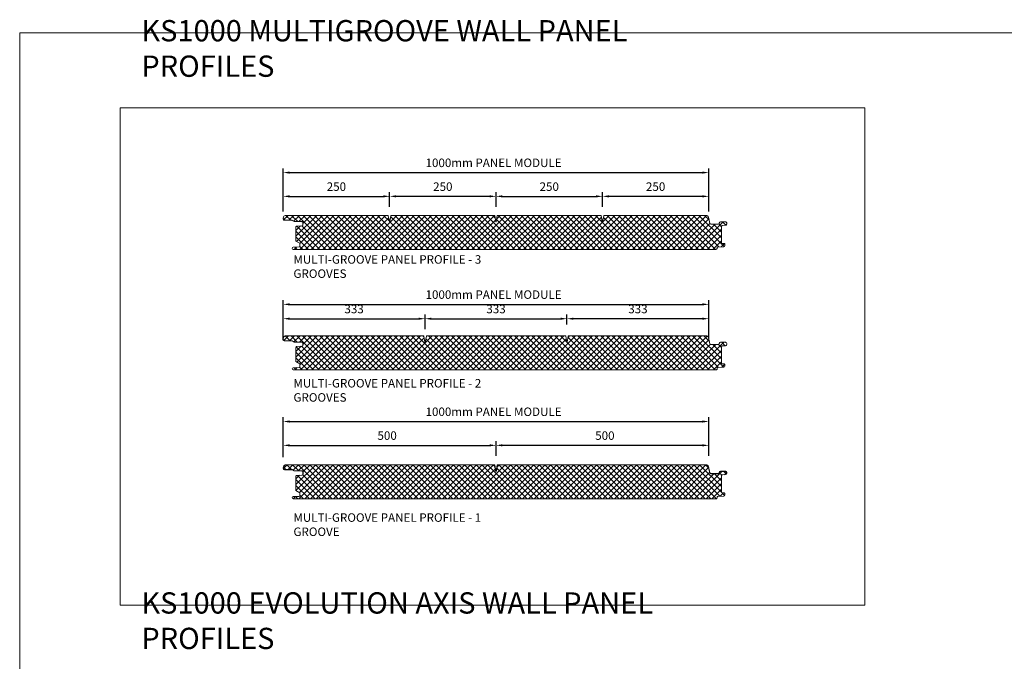
# Model space of a CAD drawing. Units: millimetres. Extents: x 39732 to 149843, y 43481 to 74066.
# Drawn here: x 39732 to 42045, y 51996 to 53503 of the extents above; entities that cross this region are included whole.
import ezdxf

# ---------------------------------------------------------------- set-up
doc = ezdxf.new("R2010")
doc.units = ezdxf.units.MM
doc.header["$PDMODE"] = 98
doc.header["$PDSIZE"] = 15
doc.layers.get('0').update_dxf_attribs({"lineweight": 9})
doc.layers.get('Defpoints').update_dxf_attribs({"lineweight": 9})
for name, color, linetype, lineweight in [('G-ANNO-DIMS', 7, 'Continuous', 0), ('Hatch', 43, 'Continuous', 18), ('TEXT', 7, 'Continuous', 13)]:
    doc.layers.add(name, color=color, linetype=linetype, lineweight=lineweight)
doc.styles.add('K_Span-std', font='arial.ttf', dxfattribs={"width": 0.8})
doc.styles.add('KS_STD_ARIAL', font='arial.ttf', dxfattribs={"width": 0.8})
doc.dimstyles.new('KS_10', dxfattribs={"dimtxt": 20, "dimasz": 15, "dimexe": 10, "dimexo": 20, "dimgap": 10, "dimtad": 1, "dimdec": 0, "dimdsep": 46, "dimtxsty": 'KS_STD_ARIAL', "dimcen": 2.5, "dimclrd": 256, "dimclre": 256, "dimclrt": 256, "dimadec": 0, "dimazin": 0, "dimtfac": 1, "dimtdec": 0, "dimtmove": 0, "dimatfit": 3, "dimfxl": 1, "dimarcsym": 0})

# ---------------------------------------------------------------- blocks, each defined once
blk = doc.blocks.new('*D414')
at = {"layer": 'Defpoints', "color": 0, "transparency": 16777216}
for p in [(41350.6, 53144.1), (40350.7, 53040.1), (41350.6, 53043.7)]:
    blk.add_point(p, dxfattribs=at)
at = {"layer": 'G-ANNO-DIMS', "lineweight": -2, "transparency": 16777216}
for p, q in [((40350.7, 53060.1), (40350.7, 53154.1)), ((41350.6, 53063.7), (41350.6, 53154.1)), ((40365.7, 53144.1), (41335.6, 53144.1))]:
    blk.add_line(p, q, dxfattribs=at)
at = {"layer": 'G-ANNO-DIMS', "transparency": 16777216}
for points in [[(40365.7, 53146.6), (40365.7, 53141.6), (40350.7, 53144.1)], [(41335.6, 53146.6), (41335.6, 53141.6), (41350.6, 53144.1)]]:
    blk.add_solid(points, dxfattribs=at)
at = {"layer": 'G-ANNO-DIMS', "transparency": 16777216, "insert": (40844.9, 53164.5), "char_height": 20, "attachment_point": 5, "style": 'KS_STD_ARIAL'}
blk.add_mtext('1000mm PANEL MODULE', dxfattribs=at)
blk = doc.blocks.new('*D415')
at = {"layer": 'Defpoints', "color": 0, "transparency": 16777216}
for p in [(40850.7, 52503.3), (40350.7, 52458.8), (40850.7, 52458.8)]:
    blk.add_point(p, dxfattribs=at)
at = {"layer": 'G-ANNO-DIMS', "lineweight": -2, "transparency": 16777216}
for p, q in [((40350.7, 52478.8), (40350.7, 52513.3)), ((40365.7, 52503.3), (40835.7, 52503.3)), ((40850.7, 52478.8), (40850.7, 52513.3))]:
    blk.add_line(p, q, dxfattribs=at)
at = {"layer": 'G-ANNO-DIMS', "transparency": 16777216}
for points in [[(40365.7, 52505.8), (40365.7, 52500.8), (40350.7, 52503.3)], [(40835.7, 52505.8), (40835.7, 52500.8), (40850.7, 52503.3)]]:
    blk.add_solid(points, dxfattribs=at)
at = {"layer": 'G-ANNO-DIMS', "transparency": 16777216, "insert": (40594.9, 52523.6), "char_height": 20, "attachment_point": 5, "style": 'KS_STD_ARIAL'}
blk.add_mtext('500', dxfattribs=at)
blk = doc.blocks.new('*D416')
at = {"layer": 'Defpoints', "color": 0, "transparency": 16777216}
for p in [(40850.7, 52503.3), (40850.7, 52458.8), (41350.6, 52458.8)]:
    blk.add_point(p, dxfattribs=at)
at = {"layer": 'G-ANNO-DIMS', "lineweight": -2, "transparency": 16777216}
for p, q in [((40850.7, 52478.8), (40850.7, 52513.3)), ((41335.6, 52503.3), (40865.7, 52503.3)), ((41350.6, 52478.8), (41350.6, 52513.3))]:
    blk.add_line(p, q, dxfattribs=at)
at = {"layer": 'G-ANNO-DIMS', "transparency": 16777216}
for points in [[(40865.7, 52505.8), (40865.7, 52500.8), (40850.7, 52503.3)], [(41335.6, 52505.8), (41335.6, 52500.8), (41350.6, 52503.3)]]:
    blk.add_solid(points, dxfattribs=at)
at = {"layer": 'G-ANNO-DIMS', "transparency": 16777216, "insert": (41106.4, 52523.6), "char_height": 20, "attachment_point": 5, "style": 'KS_STD_ARIAL'}
blk.add_mtext('500', dxfattribs=at)
blk = doc.blocks.new('*D417')
at = {"layer": 'Defpoints', "color": 0, "transparency": 16777216}
for p in [(41350.6, 52834.5), (41350.6, 52734.1), (40350.7, 52730.5)]:
    blk.add_point(p, dxfattribs=at)
at = {"layer": 'G-ANNO-DIMS', "lineweight": -2, "transparency": 16777216}
for p, q in [((40350.7, 52750.5), (40350.7, 52844.5)), ((40365.7, 52834.5), (41335.6, 52834.5)), ((41350.6, 52754.1), (41350.6, 52844.5))]:
    blk.add_line(p, q, dxfattribs=at)
at = {"layer": 'G-ANNO-DIMS', "transparency": 16777216}
for points in [[(40365.7, 52837), (40365.7, 52832), (40350.7, 52834.5)], [(41335.6, 52837), (41335.6, 52832), (41350.6, 52834.5)]]:
    blk.add_solid(points, dxfattribs=at)
at = {"layer": 'G-ANNO-DIMS', "transparency": 16777216, "insert": (40844.9, 52854.9), "char_height": 20, "attachment_point": 5, "style": 'KS_STD_ARIAL'}
blk.add_mtext('1000mm PANEL MODULE', dxfattribs=at)
blk = doc.blocks.new('*D418')
at = {"layer": 'Defpoints', "color": 0, "transparency": 16777216}
for p in [(40684, 52800.8), (40350.7, 52756.2), (40684, 52767.5)]:
    blk.add_point(p, dxfattribs=at)
at = {"layer": 'G-ANNO-DIMS', "lineweight": -2, "transparency": 16777216}
for p, q in [((40350.7, 52776.2), (40350.7, 52810.8)), ((40684, 52787.5), (40684, 52810.8)), ((40365.7, 52800.8), (40669, 52800.8))]:
    blk.add_line(p, q, dxfattribs=at)
at = {"layer": 'G-ANNO-DIMS', "transparency": 16777216}
for points in [[(40365.7, 52803.3), (40365.7, 52798.3), (40350.7, 52800.8)], [(40669, 52803.3), (40669, 52798.3), (40684, 52800.8)]]:
    blk.add_solid(points, dxfattribs=at)
at = {"layer": 'G-ANNO-DIMS', "transparency": 16777216, "insert": (40517.3, 52821), "char_height": 20, "attachment_point": 5, "style": 'KS_STD_ARIAL'}
blk.add_mtext('333', dxfattribs=at)
blk = doc.blocks.new('*D419')
at = {"layer": 'Defpoints', "color": 0, "transparency": 16777216}
for p in [(41017.3, 52800.8), (41017.3, 52767.5), (41350.6, 52756.2)]:
    blk.add_point(p, dxfattribs=at)
at = {"layer": 'G-ANNO-DIMS', "lineweight": -2, "transparency": 16777216}
for p, q in [((41017.3, 52787.5), (41017.3, 52810.8)), ((41350.6, 52776.2), (41350.6, 52810.8)), ((41335.6, 52800.8), (41032.3, 52800.8))]:
    blk.add_line(p, q, dxfattribs=at)
at = {"layer": 'G-ANNO-DIMS', "transparency": 16777216}
for points in [[(41032.3, 52803.3), (41032.3, 52798.3), (41017.3, 52800.8)], [(41335.6, 52803.3), (41335.6, 52798.3), (41350.6, 52800.8)]]:
    blk.add_solid(points, dxfattribs=at)
at = {"layer": 'G-ANNO-DIMS', "transparency": 16777216, "insert": (41184, 52821), "char_height": 20, "attachment_point": 5, "style": 'KS_STD_ARIAL'}
blk.add_mtext('333', dxfattribs=at)
blk = doc.blocks.new('*D420')
at = {"layer": 'Defpoints', "color": 0, "transparency": 16777216}
for p in [(41350.6, 52559.2), (40350.7, 52455.2), (41350.6, 52458.8)]:
    blk.add_point(p, dxfattribs=at)
at = {"layer": 'G-ANNO-DIMS', "lineweight": -2, "transparency": 16777216}
for p, q in [((40350.7, 52475.2), (40350.7, 52569.2)), ((40365.7, 52559.2), (41335.6, 52559.2)), ((41350.6, 52478.8), (41350.6, 52569.2))]:
    blk.add_line(p, q, dxfattribs=at)
at = {"layer": 'G-ANNO-DIMS', "transparency": 16777216}
for points in [[(40365.7, 52561.7), (40365.7, 52556.7), (40350.7, 52559.2)], [(41335.6, 52561.7), (41335.6, 52556.7), (41350.6, 52559.2)]]:
    blk.add_solid(points, dxfattribs=at)
at = {"layer": 'G-ANNO-DIMS', "transparency": 16777216, "insert": (40844.9, 52579.6), "char_height": 20, "attachment_point": 5, "style": 'KS_STD_ARIAL'}
blk.add_mtext('1000mm PANEL MODULE', dxfattribs=at)
blk = doc.blocks.new('*D421')
at = {"layer": 'Defpoints', "color": 0, "transparency": 16777216}
for p in [(40600.7, 53088.3), (40600.7, 53043.7), (40350.7, 53032.3)]:
    blk.add_point(p, dxfattribs=at)
at = {"layer": 'G-ANNO-DIMS', "lineweight": -2, "transparency": 16777216}
for p, q in [((40350.7, 53052.3), (40350.7, 53098.3)), ((40365.7, 53088.3), (40585.7, 53088.3)), ((40600.7, 53063.7), (40600.7, 53098.3))]:
    blk.add_line(p, q, dxfattribs=at)
at = {"layer": 'G-ANNO-DIMS', "transparency": 16777216}
for points in [[(40365.7, 53090.8), (40365.7, 53085.8), (40350.7, 53088.3)], [(40585.7, 53090.8), (40585.7, 53085.8), (40600.7, 53088.3)]]:
    blk.add_solid(points, dxfattribs=at)
at = {"layer": 'G-ANNO-DIMS', "transparency": 16777216, "insert": (40475.7, 53108.5), "char_height": 20, "attachment_point": 5, "style": 'KS_STD_ARIAL'}
blk.add_mtext('250', dxfattribs=at)
blk = doc.blocks.new('*D422')
at = {"layer": 'Defpoints', "color": 0, "transparency": 16777216}
for p in [(41017.3, 52800.8), (40684, 52756.2), (41017.3, 52767.5)]:
    blk.add_point(p, dxfattribs=at)
at = {"layer": 'G-ANNO-DIMS', "lineweight": -2, "transparency": 16777216}
for p, q in [((40684, 52776.2), (40684, 52810.8)), ((41017.3, 52787.5), (41017.3, 52810.8)), ((40699, 52800.8), (41002.3, 52800.8))]:
    blk.add_line(p, q, dxfattribs=at)
at = {"layer": 'G-ANNO-DIMS', "transparency": 16777216}
for points in [[(40699, 52803.3), (40699, 52798.3), (40684, 52800.8)], [(41002.3, 52803.3), (41002.3, 52798.3), (41017.3, 52800.8)]]:
    blk.add_solid(points, dxfattribs=at)
at = {"layer": 'G-ANNO-DIMS', "transparency": 16777216, "insert": (40850.7, 52821), "char_height": 20, "attachment_point": 5, "style": 'KS_STD_ARIAL'}
blk.add_mtext('333', dxfattribs=at)
blk = doc.blocks.new('*D423')
at = {"layer": 'Defpoints', "color": 0, "transparency": 16777216}
for p in [(40600.7, 53088.3), (40600.7, 53043.7), (40850.7, 53043.7)]:
    blk.add_point(p, dxfattribs=at)
at = {"layer": 'G-ANNO-DIMS', "lineweight": -2, "transparency": 16777216}
for p, q in [((40600.7, 53063.7), (40600.7, 53098.3)), ((40835.7, 53088.3), (40615.7, 53088.3)), ((40850.7, 53063.7), (40850.7, 53098.3))]:
    blk.add_line(p, q, dxfattribs=at)
at = {"layer": 'G-ANNO-DIMS', "transparency": 16777216}
for points in [[(40615.7, 53090.8), (40615.7, 53085.8), (40600.7, 53088.3)], [(40835.7, 53090.8), (40835.7, 53085.8), (40850.7, 53088.3)]]:
    blk.add_solid(points, dxfattribs=at)
at = {"layer": 'G-ANNO-DIMS', "transparency": 16777216, "insert": (40725.7, 53108.5), "char_height": 20, "attachment_point": 5, "style": 'KS_STD_ARIAL'}
blk.add_mtext('250', dxfattribs=at)
blk = doc.blocks.new('*D424')
at = {"layer": 'Defpoints', "color": 0, "transparency": 16777216}
for p in [(41100.7, 53088.3), (40850.7, 53043.7), (41100.7, 53043.7)]:
    blk.add_point(p, dxfattribs=at)
at = {"layer": 'G-ANNO-DIMS', "lineweight": -2, "transparency": 16777216}
for p, q in [((40850.7, 53063.7), (40850.7, 53098.3)), ((40865.7, 53088.3), (41085.7, 53088.3)), ((41100.7, 53063.7), (41100.7, 53098.3))]:
    blk.add_line(p, q, dxfattribs=at)
at = {"layer": 'G-ANNO-DIMS', "transparency": 16777216}
for points in [[(40865.7, 53090.8), (40865.7, 53085.8), (40850.7, 53088.3)], [(41085.7, 53090.8), (41085.7, 53085.8), (41100.7, 53088.3)]]:
    blk.add_solid(points, dxfattribs=at)
at = {"layer": 'G-ANNO-DIMS', "transparency": 16777216, "insert": (40975.7, 53108.5), "char_height": 20, "attachment_point": 5, "style": 'KS_STD_ARIAL'}
blk.add_mtext('250', dxfattribs=at)
blk = doc.blocks.new('*D425')
at = {"layer": 'Defpoints', "color": 0, "transparency": 16777216}
for p in [(41100.7, 53088.3), (41100.7, 53043.7), (41350.6, 53032.3)]:
    blk.add_point(p, dxfattribs=at)
at = {"layer": 'G-ANNO-DIMS', "lineweight": -2, "transparency": 16777216}
for p, q in [((41100.7, 53063.7), (41100.7, 53098.3)), ((41335.6, 53088.3), (41115.7, 53088.3)), ((41350.6, 53052.3), (41350.6, 53098.3))]:
    blk.add_line(p, q, dxfattribs=at)
at = {"layer": 'G-ANNO-DIMS', "transparency": 16777216}
for points in [[(41115.7, 53090.8), (41115.7, 53085.8), (41100.7, 53088.3)], [(41335.6, 53090.8), (41335.6, 53085.8), (41350.6, 53088.3)]]:
    blk.add_solid(points, dxfattribs=at)
at = {"layer": 'G-ANNO-DIMS', "transparency": 16777216, "insert": (41225.6, 53108.5), "char_height": 20, "attachment_point": 5, "style": 'KS_STD_ARIAL'}
blk.add_mtext('250', dxfattribs=at)

msp = doc.modelspace()

# ---------------------------------------------------------------- hatches: boundary and pattern name
at = {"layer": 'Hatch'}
h = msp.add_hatch(dxfattribs=at)
h.set_pattern_fill('ANSI37', color=161, scale=3)
h.set_pattern_definition([(45, (29044.479, 45780.627), (-6.735192, 6.735192), []), (135, (29044.479, 45780.627), (-6.735192, -6.735192), [])])
h.paths.add_polyline_path([(41367.32, 52963.67, 0.4644559), (41369.98, 52966.82, -0.4389487), (41371.87, 52969.26), (41385.46, 52969.97, 0.3989595), (41388.02, 52972.67), (41388.02, 52975.97, 0.4142136), (41386.32, 52977.67), (41382.02, 52977.67), (41379.98, 52978.45), (41379.93, 53016.63, -0.460132), (41382.14, 53019.72), (41389.69, 53020.38, 0.4680945), (41392.49, 53024.41, 0.4949701), (41389.41, 53028.46), (41378.33, 53028.46, 0.4039715), (41375.13, 53025.37, -0.4039715), (41372.72, 53022.96), (41355.46, 53022.96, -0.345292), (41353.04, 53024.86), (41349.39, 53039.7, 0.345292), (41344.34, 53043.66), (41341.37, 53043.67), (41105.1, 53043.67, 0.3614623), (41103.62, 53042.44), (41101.14, 53029.08, -0.8315738), (41100.16, 53029.08), (41097.68, 53042.44, 0.3614623), (41096.21, 53043.67), (40855.11, 53043.67, 0.3614623), (40853.64, 53042.44), (40851.16, 53029.08, -0.8315738), (40850.17, 53029.08), (40847.69, 53042.44, 0.3614623), (40846.22, 53043.67), (40605.12, 53043.67, 0.3614623), (40603.65, 53042.44), (40601.17, 53029.08, -0.8315738), (40600.19, 53029.08), (40597.71, 53042.44, 0.3614623), (40596.23, 53043.67), (40356.85, 53043.67, 0.339011), (40351.83, 53039.82), (40350.8, 53036, 0.4936397), (40353.89, 53031.97), (40371.47, 53031.97), (40376.27, 53028.97), (40394.69, 53028.97, -0.4142136), (40397.19, 53026.47), (40397.19, 53021.87, -0.3888787), (40394.9, 53019.38), (40382.11, 53018.26, 0.4014907), (40380.61, 53016.54), (40380.65, 52983.15), (40390.02, 52977.73), (40390.02, 52971.38, -0.3989595), (40388.12, 52969.38), (40374.39, 52968.66, 0.9741569), (40374.52, 52963.67)])
h = msp.add_hatch(dxfattribs=at)
h.set_pattern_fill('ANSI37', color=161, scale=3)
h.set_pattern_definition([(45, (29044.479, 45603.883), (-6.735192, 6.735192), []), (135, (29044.479, 45603.883), (-6.735192, -6.735192), [])])
h.paths.add_polyline_path([(41367.32, 52680.64, 0.4644559), (41369.98, 52683.79, -0.4389487), (41371.87, 52686.23), (41385.46, 52686.95, 0.3989595), (41388.02, 52689.64), (41388.02, 52692.94, 0.4142136), (41386.32, 52694.64), (41382.02, 52694.64), (41379.98, 52695.42), (41379.93, 52733.6, -0.460132), (41382.14, 52736.69), (41389.69, 52737.35, 0.4680945), (41392.49, 52741.38, 0.4949701), (41389.41, 52745.43), (41378.33, 52745.43, 0.4039715), (41375.13, 52742.34, -0.4039715), (41372.72, 52739.93), (41355.46, 52739.93, -0.345292), (41353.04, 52741.83), (41349.39, 52756.67, 0.345292), (41344.34, 52760.63), (41341.37, 52760.64), (41021.77, 52760.64, 0.3614623), (41020.29, 52759.41), (41017.82, 52746.05, -0.8315738), (41016.83, 52746.05), (41014.35, 52759.41, 0.3614623), (41012.88, 52760.64), (40688.45, 52760.64, 0.3614623), (40686.98, 52759.41), (40684.5, 52746.05, -0.8315738), (40683.52, 52746.05), (40681.04, 52759.41, 0.3614623), (40679.56, 52760.64), (40356.85, 52760.64, 0.339011), (40351.83, 52756.79), (40350.8, 52752.97, 0.4936397), (40353.89, 52748.94), (40371.47, 52748.94), (40376.27, 52745.94), (40394.69, 52745.94, -0.4142136), (40397.19, 52743.44), (40397.19, 52738.84, -0.3888787), (40394.9, 52736.35), (40382.11, 52735.23, 0.4014907), (40380.61, 52733.52), (40380.65, 52700.12), (40390.02, 52694.71), (40390.02, 52688.35, -0.3989595), (40388.12, 52686.35), (40374.39, 52685.63, 0.9741569), (40374.52, 52680.64)])
h = msp.add_hatch(dxfattribs=at)
h.set_pattern_fill('ANSI37', color=161, scale=3)
h.set_pattern_definition([(45, (29044.479, 45425.749), (-6.735192, 6.735192), []), (135, (29044.479, 45425.749), (-6.735192, -6.735192), [])])
h.paths.add_polyline_path([(41367.32, 52377.75, 0.464456), (41369.98, 52380.9, -0.4389473), (41371.87, 52383.34), (41385.46, 52384.05, 0.3989595), (41388.02, 52386.75, 1.5517204), (41386.32, 52391.75), (41379.98, 52391.75), (41379.93, 52433.6), (41389.69, 52434.46, 0.3888787), (41392.61, 52437.64, 0.6492798), (41389.41, 52442.54), (41378.33, 52442.54, 0.4039715), (41375.13, 52439.45, -0.4039715), (41372.72, 52437.04), (41353.5, 52437.04), (41349.39, 52453.78, 0.345292), (41344.34, 52457.74), (41341.37, 52457.75), (40855.11, 52457.75, 0.3614623), (40853.64, 52456.52), (40851.16, 52443.16, -0.8315738), (40850.17, 52443.16), (40847.69, 52456.52, 0.3614623), (40846.22, 52457.75), (40356.85, 52457.75, 0.4681353), (40351.74, 52451.61, 0.6852695), (40353.89, 52446.05), (40371.47, 52446.05), (40376.27, 52443.05), (40394.69, 52443.05, -0.4142136), (40397.19, 52440.55), (40397.19, 52433.66), (40382.11, 52432.34, 0.4014907), (40380.61, 52430.62), (40380.65, 52397.23), (40390.02, 52391.81), (40390.02, 52383.56), (40374.39, 52382.74, 0.9741569), (40374.52, 52377.75)])

# ---------------------------------------------------------------- linework, layer by layer
at = {"color": 3, "linetype": 'Continuous'}
for points in [[(39731.79, 53472.66), (56808.31, 53472.66), (56808.31, 43480.66), (39731.79, 43480.66)], [(39967.69, 53296.49), (41717.14, 53296.49), (41717.14, 52127.67), (39967.69, 52127.67)]]:
    msp.add_lwpolyline(points, close=True, dxfattribs=at)
for points in [[(41379.93, 53017.82, -0.3215488), (41382.14, 53019.72), (41389.69, 53020.38, 0.4680945), (41392.49, 53024.41, 0.4949701), (41389.41, 53028.46), (41378.33, 53028.46, 0.4039715), (41375.13, 53025.37, -0.4039715), (41372.72, 53022.96), (41355.46, 53022.96, -0.345292), (41353.04, 53024.86), (41349.39, 53039.7, 0.345292), (41344.34, 53043.66), (41341.37, 53043.67), (41105.1, 53043.67, 0.3614623), (41103.62, 53042.44), (41101.14, 53029.08, -0.8315738), (41100.16, 53029.08), (41097.68, 53042.44, 0.3614623), (41096.21, 53043.67), (40855.11, 53043.67, 0.3614623), (40853.64, 53042.44), (40851.16, 53029.08, -0.8315738), (40850.17, 53029.08), (40847.69, 53042.44, 0.3614623), (40846.22, 53043.67), (40605.12, 53043.67, 0.3614623), (40603.65, 53042.44), (40601.17, 53029.08, -0.8315738), (40600.19, 53029.08), (40597.71, 53042.44, 0.3614623), (40596.23, 53043.67), (40356.85, 53043.67, 0.339011), (40351.83, 53039.82), (40350.8, 53036, 0.4936397), (40353.89, 53031.97), (40370.76, 53031.97, -0.1406304), (40372.08, 53031.59), (40376.27, 53028.97), (40394.69, 53028.97, -0.4142136), (40397.19, 53026.47), (40397.19, 53021.87, -0.3888787), (40394.9, 53019.38), (40382.11, 53018.26, 0.4014907), (40380.61, 53016.54), (40380.65, 52983.15), (40389.52, 52978.02, -0.2679492), (40390.02, 52977.16), (40390.02, 52971.38, -0.3989595), (40388.12, 52969.38), (40374.39, 52968.66, 0.9741569), (40374.52, 52963.67), (41367.32, 52963.67, 0.4644546), (41369.98, 52966.82, -0.4389488), (41371.87, 52969.26), (41385.46, 52969.97, 0.3989595), (41388.02, 52972.67), (41388.02, 52975.97, 0.4142136), (41386.32, 52977.67), (41382.02, 52977.67), (41379.98, 52978.45)], [(41379.93, 52734.79, -0.3215488), (41382.14, 52736.69), (41389.69, 52737.35, 0.4680945), (41392.49, 52741.38, 0.4949701), (41389.41, 52745.43), (41378.33, 52745.43, 0.4039715), (41375.13, 52742.34, -0.4039715), (41372.72, 52739.93), (41355.46, 52739.93, -0.345292), (41353.04, 52741.83), (41349.39, 52756.67, 0.345292), (41344.34, 52760.63), (41341.37, 52760.64), (41021.77, 52760.64, 0.3614623), (41020.29, 52759.41), (41017.82, 52746.05, -0.8315738), (41016.83, 52746.05), (41014.35, 52759.41, 0.3614623), (41012.88, 52760.64), (40688.45, 52760.64, 0.3614623), (40686.98, 52759.41), (40684.5, 52746.05, -0.8315738), (40683.52, 52746.05), (40681.04, 52759.41, 0.3614623), (40679.56, 52760.64), (40356.85, 52760.64, 0.339011), (40351.83, 52756.79), (40350.8, 52752.97, 0.4936397), (40353.89, 52748.94), (40370.76, 52748.94, -0.1406304), (40372.08, 52748.56), (40376.27, 52745.94), (40394.69, 52745.94, -0.4142136), (40397.19, 52743.44), (40397.19, 52738.84, -0.3888787), (40394.9, 52736.35), (40382.11, 52735.23, 0.4014907), (40380.61, 52733.52), (40380.65, 52700.12), (40389.52, 52694.99, -0.2679492), (40390.02, 52694.13), (40390.02, 52688.35, -0.3989595), (40388.12, 52686.35), (40374.39, 52685.63, 0.9741569), (40374.52, 52680.64), (41367.32, 52680.64, 0.4644546), (41369.98, 52683.79, -0.4389488), (41371.87, 52686.23), (41385.46, 52686.95, 0.3989595), (41388.02, 52689.64), (41388.02, 52692.94, 0.4142136), (41386.32, 52694.64), (41382.02, 52694.64), (41379.98, 52695.42)], [(41380.37, 52392.37), (41382.02, 52391.75), (41386.32, 52391.75, -0.4142136), (41388.02, 52390.05), (41388.02, 52386.75, -0.3989595), (41385.46, 52384.05), (41371.87, 52383.34, 0.4389472), (41369.98, 52380.9, -0.464456), (41367.32, 52377.75), (40374.52, 52377.75, -0.9741569), (40374.39, 52382.74), (40388.12, 52383.46, 0.3989595), (40390.02, 52385.46), (40390.02, 52391.24, 0.2679492), (40389.52, 52392.1), (40380.65, 52397.23), (40380.61, 52430.62, -0.4014907), (40382.11, 52432.34), (40394.9, 52433.46, 0.3888787), (40397.19, 52435.95), (40397.19, 52440.55, 0.4142136), (40394.69, 52443.05), (40376.27, 52443.05), (40372.08, 52445.67, 0.1406304), (40370.76, 52446.05), (40353.89, 52446.05, -0.4936397), (40350.8, 52450.08), (40351.83, 52453.9, -0.339011), (40356.85, 52457.75), (40846.22, 52457.75, -0.3614623), (40847.69, 52456.52), (40850.17, 52443.16, 0.8315738), (40851.16, 52443.16), (40853.64, 52456.52, -0.3614623), (40855.11, 52457.75), (41341.37, 52457.75), (41344.34, 52457.74, -0.345292), (41349.39, 52453.78), (41353.04, 52438.94, 0.345292), (41355.46, 52437.04), (41372.72, 52437.04, 0.3980817), (41375.13, 52439.4, -0.408506), (41378.33, 52442.54), (41389.41, 52442.54, -0.4142136), (41392.61, 52439.34), (41392.61, 52437.64, -0.3888787), (41389.69, 52434.46), (41382.14, 52433.8, 0.3215488), (41379.93, 52431.9), (41379.98, 52392.86, 0.3546129)]]:
    msp.add_lwpolyline(points, format="xyb", close=True)
at = {"color": 8}
msp.add_lwpolyline([(40394.95, 52432.96, 0.3888787), (40397.69, 52435.95), (40397.69, 52440.55, 0.4142136), (40394.69, 52443.55), (40376.41, 52443.55), (40372.35, 52446.09, 0.1406304), (40370.76, 52446.55), (40353.89, 52446.55, -0.4936397), (40351.28, 52449.95), (40352.31, 52453.77, -0.339011), (40356.85, 52457.25), (40846.22, 52457.25, -0.3614623), (40847.2, 52456.43), (40849.68, 52443.06, 0.8315738), (40851.65, 52443.06), (40854.13, 52456.43, -0.3614623), (40855.11, 52457.25), (41341.37, 52457.25), (41344.34, 52457.24, -0.3453428), (41348.91, 52453.66), (41352.55, 52438.82, 0.345292), (41355.46, 52436.54), (41372.73, 52436.54, 0.3990201), (41375.63, 52439.39, -0.4089475), (41378.33, 52442.04), (41389.41, 52442.04, -0.4142136), (41392.11, 52439.34), (41392.11, 52437.64, -0.3888787), (41389.64, 52434.95), (41382.1, 52434.29, 0.3273581), (41379.43, 52431.95)], format="xyb", dxfattribs=at)

# ---------------------------------------------------------------- texts
at = {"layer": 'TEXT', "linetype": 'Continuous', "char_height": 50, "width": 1352.9127, "attachment_point": 7, "style": 'K_Span-std'}
for s, insert in [('KS1000 MULTIGROOVE WALL PANEL PROFILES', (40017.53, 53353.49)), ('KS1000 EVOLUTION AXIS WALL PANEL PROFILES', (40017.53, 52009.04))]:
    msp.add_mtext(s, dxfattribs=dict(at, insert=insert))
at = {"layer": 'TEXT', "char_height": 20, "width": 503.5346, "attachment_point": 1, "style": 'K_Span-std'}
for s, insert in [('MULTI-GROOVE PANEL PROFILE - 3 GROOVES', (40374.84, 52950.05)), ('MULTI-GROOVE PANEL PROFILE - 2 GROOVES', (40374.84, 52659.18)), ('MULTI-GROOVE PANEL PROFILE - 1 GROOVE', (40374.84, 52343.59))]:
    msp.add_mtext(s, dxfattribs=dict(at, insert=insert))

# ---------------------------------------------------------------- dimensions: what is measured, and where the dimension line sits
at = {"layer": 'G-ANNO-DIMS'}
for base, p1, p2, picture, middle in [((41350.64, 53144.14), (40350.69, 53040.15), (41350.64, 53043.67), '*D414', (40844.89, 53144.14)), ((41350.64, 52834.52), (40350.69, 52730.53), (41350.64, 52734.05), '*D417', (40844.89, 52834.52)), ((41350.64, 52559.23), (40350.69, 52455.24), (41350.64, 52458.76), '*D420', (40844.89, 52559.23))]:
    dim = msp.add_linear_dim(base=base, p1=p1, p2=p2, text='<>mm PANEL MODULE', dimstyle='KS_10', dxfattribs=at)
    dim.commit()
    dim.dimension.update_dxf_attribs({"geometry": picture, "text_midpoint": middle, "dimtype": 160})
for base, p1, p2, picture, middle in [((40600.68, 53088.25), (40350.69, 53032.31), (40600.68, 53043.67), '*D421', (40475.68, 53088.25)), ((41100.65, 53088.25), (40850.67, 53043.67), (41100.65, 53043.67), '*D424', (40975.66, 53088.25)), ((40684.01, 52800.78), (40350.69, 52756.19), (40684.01, 52767.48), '*D418', (40517.35, 52800.78)), ((41017.32, 52800.78), (40684.01, 52756.19), (41017.32, 52767.48), '*D422', (40850.67, 52800.78)), ((40850.67, 52503.35), (40350.69, 52458.76), (40850.67, 52458.76), '*D415', (40594.9, 52503.35))]:
    dim = msp.add_linear_dim(base=base, p1=p1, p2=p2, dimstyle='KS_10', dxfattribs=at)
    dim.commit()
    dim.dimension.update_dxf_attribs({"geometry": picture, "text_midpoint": middle, "dimtype": 160})
for base, p1, p2, picture, middle in [((40600.68, 53088.25), (40850.67, 53043.67), (40600.68, 53043.67), '*D423', (40725.67, 53088.25)), ((41100.65, 53088.25), (41350.64, 53032.31), (41100.65, 53043.67), '*D425', (41225.65, 53088.25)), ((41017.32, 52800.78), (41350.64, 52756.19), (41017.32, 52767.48), '*D419', (41183.98, 52800.78)), ((40850.67, 52503.35), (41350.64, 52458.76), (40850.67, 52458.76), '*D416', (41106.43, 52503.35))]:
    dim = msp.add_linear_dim(base=base, p1=p1, p2=p2, angle=180, dimstyle='KS_10', dxfattribs=at)
    dim.commit()
    dim.dimension.update_dxf_attribs({"geometry": picture, "text_midpoint": middle, "dimtype": 160})

doc.saveas('drawing.dxf')
